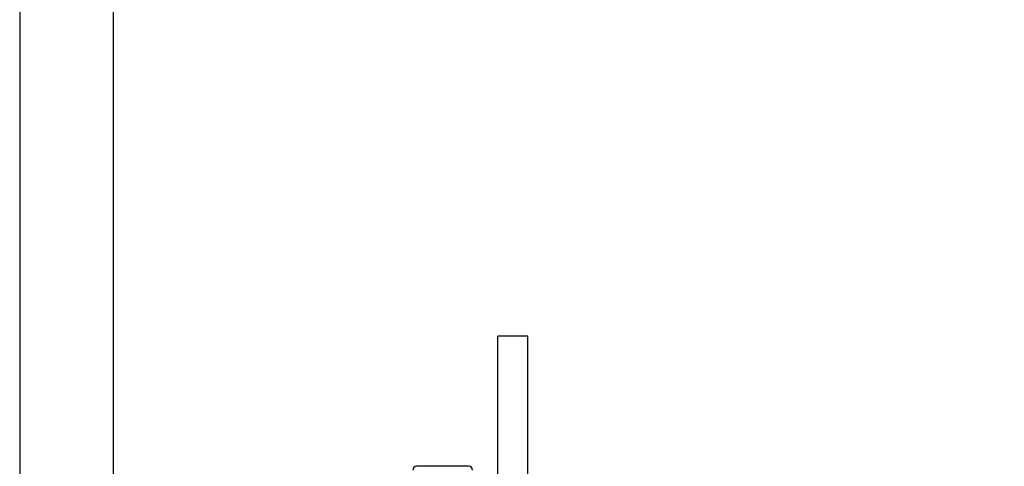
# Model space of a CAD drawing. Units: millimetres. Extents: x 0 to 210, y 0 to 297.
# Drawn here: x 0 to 53, y 180 to 204 of the extents above; entities that cross this region are included whole.
import ezdxf

# ---------------------------------------------------------------- set-up
doc = ezdxf.new("R2010")
doc.units = ezdxf.units.MM
doc.layers.add('Outline', color=7, linetype='Continuous')

# ---------------------------------------------------------------- blocks, each defined once
blk = doc.blocks.new('Sheet Border')
at = {"layer": 'Outline', "color": 2}
for points in [[(0, 0), (210, 0), (210, 297), (0, 297), (0, 0)], [(5, 5), (205, 5), (205, 292), (5, 292), (5, 5)]]:
    blk.add_lwpolyline(points, dxfattribs=at)

msp = doc.modelspace()

# ---------------------------------------------------------------- linework, layer by layer
at = {"color": 2}
for p, q in [((25.56721, 151.89538), (25.56721, 186.89538)), ((27.16721, 186.89538), (25.56721, 186.89538)), ((27.16721, 178.66538), (27.16721, 186.89538)), ((24.01721, 179.94538), (21.21721, 179.94538)), ((24.01721, 179.94538), (21.21721, 179.94538))]:
    msp.add_line(p, q, dxfattribs=at)
for centre, start, end in [((21.21721, 179.74538), 90, 180), ((24.01721, 179.74538), 0, 90)]:
    msp.add_arc(centre, 0.2, start, end, dxfattribs=at)

# ---------------------------------------------------------------- block references
at = {"layer": 'Outline'}
msp.add_blockref('Sheet Border', (0, 0), dxfattribs=at)

doc.saveas('drawing.dxf')
